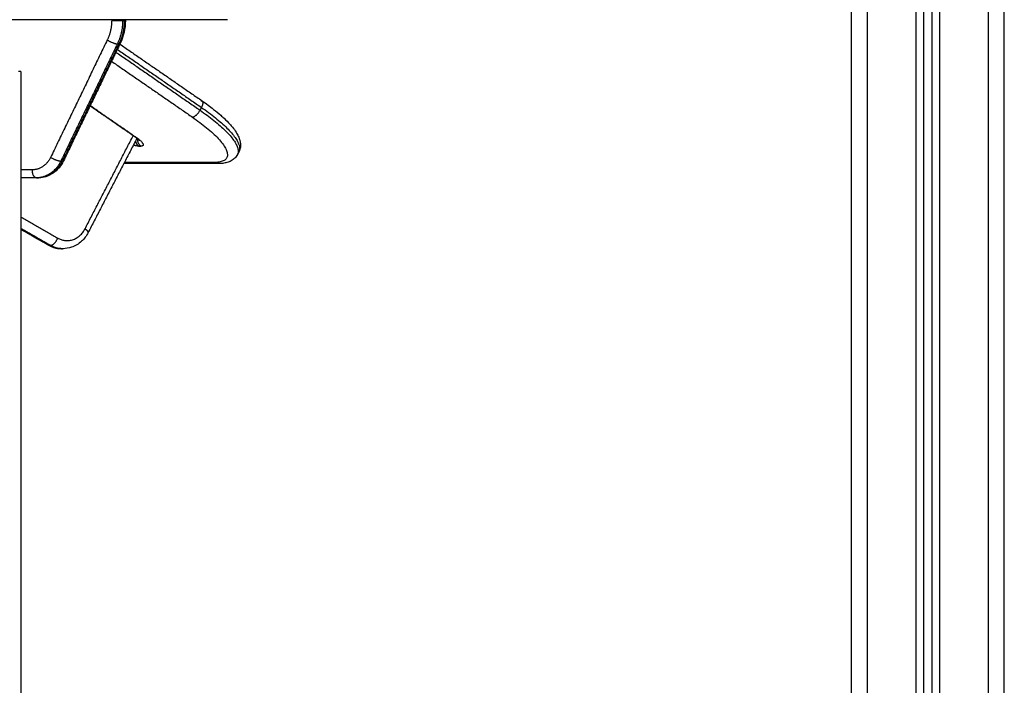
# Model space of a CAD drawing. Units: millimetres. Extents: x -6.9 to 11.6, y 0 to 16.6.
# Drawn here: x -3.5 to -2.9, y 13.3 to 13.7 of the extents above; entities that cross this region are included whole.
import ezdxf

# ---------------------------------------------------------------- set-up
doc = ezdxf.new("R2010")
doc.units = ezdxf.units.MM
doc.layers.add('DIASTASEIS', color=253, linetype='Continuous', lineweight=5)
doc.layers.add('Make2D$Visible$Curves', color=7, linetype='Continuous')
doc.layers.add('Make2D$Visible$Tangents', color=8, linetype='Continuous')
doc.styles.get("Standard").update_dxf_attribs({"font": 'ARIALN.TTF'})
doc.dimstyles.get("Standard").update_dxf_attribs({"dimtxt": 0.18, "dimasz": 0.15, "dimexe": 0.18, "dimexo": 0.0625, "dimgap": 0.09, "dimtad": 0, "dimtih": 1, "dimtoh": 1, "dimrnd": 0.005, "dimzin": 0, "dimdsep": 46, "dimtxsty": 'Standard', "dimblk": 'OBLIQUE', "dimcen": 0.09, "dimadec": 0, "dimazin": 0, "dimtfac": 1, "dimtofl": 0, "dimtmove": 0, "dimatfit": 3, "dimldrblk": 'OBLIQUE', "dimfxl": 1, "dimtolj": 1, "dimtzin": 0, "dimarcsym": 0})

# ---------------------------------------------------------------- blocks, each defined once
blk = doc.blocks.new('S066_B-B')
at = {"layer": 'Make2D$Visible$Curves', "lineweight": -3}
for points, degree in [([(11059.6495, 7367.23127), (11059.6495, 7368.32055), (11059.6495, 7369.40984)], 2), ([(11059.6545, 7369.40999), (11059.6545, 7368.40313), (11059.6545, 7367.39626)], 2), ([(11059.6995, 7367.23127), (11059.6995, 7368.32173), (11059.6995, 7369.41219)], 2), ([(11059.6045, 7369.40919), (11059.6045, 7368.32023), (11059.6045, 7367.23127)], 2), ([(11059.21716, 7368.90846), (11058.92994, 7368.90846), (11058.64272, 7368.90846)], 2), ([(11059.15366, 7368.90805), (11059.15366, 7368.90305), (11059.15255, 7368.89812), (11059.15042, 7368.89371)], 3), ([(11059.15299, 7368.90805), (11059.15249, 7368.90805), (11059.15199, 7368.90805)], 2), ([(11059.15042, 7368.89371), (11059.13282, 7368.85724), (11059.11522, 7368.82076)], 2), ([(11059.15024, 7368.89332), (11059.17574, 7368.87572), (11059.20124, 7368.85812)], 2), ([(11059.0887, 7368.87627), (11059.0887, 7368.05377), (11059.0887, 7367.23127)], 2), ([(11059.16016, 7368.83527), (11059.14593, 7368.84509), (11059.1317, 7368.85491)], 2), ([(11059.16081, 7368.8348), (11059.14568, 7368.80554), (11059.13055, 7368.77628)], 2), ([(11059.22418, 7368.82642), (11059.22374, 7368.82556), (11059.22329, 7368.8247)], 2), ([(11059.2109, 7368.81907), (11059.18179, 7368.81907), (11059.15268, 7368.81907)], 2), ([(11059.09837, 7368.81024), (11059.09353, 7368.81024), (11059.0887, 7368.81024)], 2), ([(11059.09837, 7368.81024), (11059.09887, 7368.81024), (11059.09937, 7368.81024)], 2), ([(11059.10568, 7368.7685), (11059.09719, 7368.77338), (11059.0887, 7368.77825)], 2), ([(11059.11495, 7368.76627), (11059.11445, 7368.76627), (11059.11395, 7368.76627)], 2)]:
    blk.add_open_spline(points, degree=degree, dxfattribs=at)
for points, weights in [([(11059.14516, 7368.90846), (11059.14516, 7368.90826), (11059.14516, 7368.90805)], [0.995636357805, 0.997782493176, 1]), ([(11059.14516, 7368.90805), (11059.14949, 7368.90805), (11059.15199, 7368.90805)], [1, 0.707106781186, 1]), ([(11059.15299, 7368.90805), (11059.15366, 7368.90805), (11059.15366, 7368.90805)], [1, 0.90009957821, 0.868347502867]), ([(11059.0887, 7368.87627), (11059.0887, 7368.87627), (11059.08736, 7368.87627)], [0.86834750582, 0.900099582855, 1]), ([(11059.20062, 7368.85829), (11059.20113, 7368.85794), (11059.20163, 7368.85759)], [1, 0.994885600699, 0.989949813115]), ([(11059.09937, 7368.81024), (11059.09957, 7368.81024), (11059.09977, 7368.8103)], [1, 0.96735969373, 0.941994322658])]:
    blk.add_rational_spline(points, weights, degree=2, dxfattribs=at)
for points, knots in [([(11059.20124, 7368.85812), (11059.20382, 7368.85634), (11059.20624, 7368.85456), (11059.21005, 7368.85155), (11059.21153, 7368.85033), (11059.21361, 7368.84849), (11059.21429, 7368.84787), (11059.21628, 7368.846), (11059.2175, 7368.84477), (11059.21915, 7368.84293), (11059.21968, 7368.84232), (11059.221, 7368.84069), (11059.22174, 7368.83968), (11059.22291, 7368.83785), (11059.22338, 7368.83702), (11059.22377, 7368.83619), (11059.22402, 7368.83568), (11059.22423, 7368.83516), (11059.22442, 7368.83463), (11059.22464, 7368.83401), (11059.22483, 7368.83337), (11059.2251, 7368.83197), (11059.22518, 7368.8312), (11059.22516, 7368.82978), (11059.22509, 7368.82914), (11059.22478, 7368.82779), (11059.22453, 7368.82708), (11059.22418, 7368.82642)], [0, 0, 0, 0, 10.343839, 10.343839, 17.618079, 17.618079, 21.355163, 21.355163, 29.011651, 29.011651, 32.914294, 32.914294, 39.470626, 39.470626, 44.868066, 44.868066, 44.868066, 48.2074, 48.2074, 48.2074, 52.169469, 52.169469, 56.766772, 56.766772, 60.463113, 60.463113, 64.669083, 64.669083, 64.669083, 64.669083]), ([(11059.1624, 7368.83339), (11059.1624, 7368.83339), (11059.16239, 7368.8334), (11059.16237, 7368.83342), (11059.16234, 7368.83346), (11059.16229, 7368.83352), (11059.16222, 7368.83359), (11059.16215, 7368.83366), (11059.16206, 7368.83375), (11059.16196, 7368.83385), (11059.16195, 7368.83385), (11059.16195, 7368.83385), (11059.16195, 7368.83385), (11059.16185, 7368.83395), (11059.16173, 7368.83406), (11059.1616, 7368.83417), (11059.16147, 7368.83428), (11059.16133, 7368.8344), (11059.16117, 7368.83452), (11059.16102, 7368.83464), (11059.16086, 7368.83476), (11059.16068, 7368.83489), (11059.16052, 7368.83501), (11059.16034, 7368.83514), (11059.16016, 7368.83527)], [6.125227, 6.125227, 6.125227, 6.125227, 6.688089, 6.688089, 6.688089, 7.542899, 7.542899, 7.542899, 8.3818, 8.3818, 8.3818, 8.390849, 8.390849, 8.390849, 9.207913, 9.207913, 9.207913, 10.019508, 10.019508, 10.019508, 10.813302, 10.813302, 10.813302, 11.585956, 11.585956, 11.585956, 11.585956]), ([(11059.16208, 7368.83412), (11059.16211, 7368.83403), (11059.16214, 7368.83395), (11059.16216, 7368.83387), (11059.1622, 7368.83377), (11059.16224, 7368.83368), (11059.16227, 7368.83361), (11059.16233, 7368.83349), (11059.16237, 7368.83343), (11059.16239, 7368.8334), (11059.16239, 7368.83339), (11059.1624, 7368.83339), (11059.1624, 7368.83339)], [3.792438, 3.792438, 3.792438, 3.792438, 4.236539, 4.236539, 4.236539, 4.833311, 4.833311, 4.833311, 5.800872, 5.800872, 5.800872, 6.125227, 6.125227, 6.125227, 6.125227]), ([(11059.22329, 7368.8247), (11059.22286, 7368.82387), (11059.22231, 7368.82313), (11059.22166, 7368.82249), (11059.22096, 7368.8218), (11059.22018, 7368.82125), (11059.21851, 7368.82036), (11059.21763, 7368.82002), (11059.21673, 7368.81977), (11059.21634, 7368.81966), (11059.21594, 7368.81956), (11059.21506, 7368.81939), (11059.21458, 7368.81931), (11059.21307, 7368.81912), (11059.212, 7368.81907), (11059.2109, 7368.81907)], [0, 0, 0, 0, 5.213154, 5.213154, 5.213154, 10.837553, 10.837553, 16.467751, 16.467751, 16.467751, 18.89488, 18.89488, 21.754426, 21.754426, 27.645891, 27.645891, 27.645891, 27.645891]), ([(11059.11522, 7368.82076), (11059.11372, 7368.81766), (11059.1115, 7368.81503), (11059.10875, 7368.81317), (11059.10734, 7368.81221), (11059.1058, 7368.81146), (11059.10262, 7368.81048), (11059.101, 7368.81024), (11059.09937, 7368.81024)], [0, 0, 0, 0, 10.587186, 10.587186, 10.587186, 16.022002, 16.022002, 21.303612, 21.303612, 21.303612, 21.303612]), ([(11059.13055, 7368.77628), (11059.12948, 7368.77423), (11059.12809, 7368.77239), (11059.12643, 7368.77086), (11059.12461, 7368.76919), (11059.1225, 7368.76792), (11059.12022, 7368.76715), (11059.11851, 7368.76657), (11059.11674, 7368.76627), (11059.11495, 7368.76627)], [0, 0, 0, 0, 7.111211, 7.111211, 7.111211, 14.889258, 14.889258, 14.889258, 20.672364, 20.672364, 20.672364, 20.672364]), ([(11059.11395, 7368.76627), (11059.11371, 7368.76627), (11059.11348, 7368.76628), (11059.11284, 7368.76631), (11059.11245, 7368.76634), (11059.11205, 7368.76638), (11059.10982, 7368.76665), (11059.10766, 7368.76737), (11059.10568, 7368.7685)], [0, 0, 0, 0, 0.770459, 0.770459, 2.048477, 2.048477, 2.048477, 9.330474, 9.330474, 9.330474, 9.330474])]:
    blk.add_open_spline(points, degree=3, knots=knots, dxfattribs=at)
at = {"layer": 'Make2D$Visible$Tangents', "lineweight": -3}
for points in [[(11059.6595, 7367.23127), (11059.6595, 7368.32072), (11059.6595, 7369.41017)], [(11059.6895, 7369.41158), (11059.6895, 7368.32143), (11059.6895, 7367.23127)], [(11059.6145, 7367.23127), (11059.6145, 7368.32024), (11059.6145, 7369.40921)], [(11059.6445, 7369.4097), (11059.6445, 7368.32048), (11059.6445, 7367.23127)], [(11059.14242, 7368.89588), (11059.12482, 7368.85941), (11059.10721, 7368.82294)], [(11059.1487, 7368.89345), (11059.1311, 7368.85698), (11059.1135, 7368.8205)], [(11059.1497, 7368.89345), (11059.1321, 7368.85698), (11059.1145, 7368.8205)], [(11059.14866, 7368.89006), (11059.17478, 7368.87203), (11059.2009, 7368.854)], [(11059.1487, 7368.89345), (11059.1492, 7368.89345), (11059.1497, 7368.89345)], [(11059.14782, 7368.88831), (11059.17391, 7368.8703), (11059.20001, 7368.85229)], [(11059.14508, 7368.88265), (11059.17019, 7368.86532), (11059.19529, 7368.84799)], [(11059.16078, 7368.83509), (11059.14628, 7368.84509), (11059.13179, 7368.8551)], [(11059.2009, 7368.854), (11059.20046, 7368.85314), (11059.20001, 7368.85229)], [(11059.1286, 7368.77858), (11059.14356, 7368.80749), (11059.15851, 7368.8364)], [(11059.16191, 7368.82996), (11059.16256, 7368.82996), (11059.16321, 7368.82996)], [(11059.1135, 7368.8205), (11059.114, 7368.8205), (11059.1145, 7368.8205)], [(11059.20867, 7368.81977), (11059.18086, 7368.81977), (11059.15304, 7368.81977)], [(11059.09587, 7368.81524), (11059.09228, 7368.81524), (11059.0887, 7368.81524)], [(11059.0887, 7368.78603), (11059.10019, 7368.77943), (11059.11167, 7368.77284)], [(11059.0887, 7368.77901), (11059.09797, 7368.77369), (11059.10724, 7368.76836)], [(11059.0887, 7368.77843), (11059.09747, 7368.7734), (11059.10624, 7368.76836)], [(11059.10624, 7368.76836), (11059.10674, 7368.76836), (11059.10724, 7368.76836)]]:
    blk.add_open_spline(points, degree=2, dxfattribs=at)
for points, weights in [([(11059.14516, 7368.90805), (11059.14516, 7368.90156), (11059.14242, 7368.89588)], [1, 0.967862969017, 1]), ([(11059.15199, 7368.90805), (11059.15199, 7368.90026), (11059.1487, 7368.89345)], [1, 0.96786296883, 1]), ([(11059.15299, 7368.90805), (11059.15299, 7368.90026), (11059.1497, 7368.89345)], [1, 0.96786296883, 1]), ([(11059.14242, 7368.89588), (11059.1462, 7368.89345), (11059.1487, 7368.89345)], [1, 0.707106781187, 1]), ([(11059.1497, 7368.89345), (11059.1503, 7368.89345), (11059.15042, 7368.89371)], [1, 0.910300637467, 0.875542633231]), ([(11059.20062, 7368.85829), (11059.20098, 7368.85829), (11059.20124, 7368.85812)], [1, 0.943341009621, 0.908602917266]), ([(11059.20124, 7368.85812), (11059.20256, 7368.85721), (11059.2009, 7368.854)], [0.908602917266, 0.763765771566, 1]), ([(11059.2009, 7368.854), (11059.22857, 7368.8349), (11059.22418, 7368.82642)], [1, 0.84971393324, 1]), ([(11059.19529, 7368.84799), (11059.19779, 7368.84799), (11059.20001, 7368.85229)], [1, 0.707106781187, 1]), ([(11059.19529, 7368.84799), (11059.23617, 7368.81977), (11059.20867, 7368.81977)], [1, 0.707106781187, 1]), ([(11059.20001, 7368.85229), (11059.22769, 7368.83318), (11059.22329, 7368.8247)], [1, 0.84971393324, 1]), ([(11059.16078, 7368.83509), (11059.16041, 7368.83509), (11059.16016, 7368.83527)], [1, 0.943341009621, 0.908602917266]), ([(11059.15992, 7368.83307), (11059.16035, 7368.83103), (11059.16191, 7368.82996)], [0.853570118669, 0.851988216493, 1]), ([(11059.16111, 7368.83457), (11059.16094, 7368.83152), (11059.16321, 7368.82996)], [0.874455747915, 0.798226368638, 1]), ([(11059.10721, 7368.82294), (11059.1035, 7368.81524), (11059.09587, 7368.81524)], [1, 0.862204389864, 1]), ([(11059.1135, 7368.8205), (11059.111, 7368.8205), (11059.10721, 7368.82294)], [1, 0.707106781187, 1]), ([(11059.22418, 7368.82642), (11059.22396, 7368.82599), (11059.22363, 7368.82561)], [1, 0.996382843912, 0.993759004094]), ([(11059.1135, 7368.8205), (11059.10854, 7368.81024), (11059.09837, 7368.81024)], [1, 0.862204389864, 1]), ([(11059.1145, 7368.8205), (11059.10954, 7368.81024), (11059.09937, 7368.81024)], [1, 0.862204389864, 1]), ([(11059.11522, 7368.82076), (11059.11509, 7368.8205), (11059.1145, 7368.8205)], [0.875542636439, 0.910300641606, 1]), ([(11059.2109, 7368.81907), (11059.2097, 7368.81907), (11059.20867, 7368.81977)], [0.866664144584, 0.897371485813, 1]), ([(11059.09837, 7368.81024), (11059.09587, 7368.81024), (11059.09587, 7368.81524)], [1, 0.707106781186, 1]), ([(11059.11167, 7368.77284), (11059.12244, 7368.76666), (11059.1286, 7368.77858)], [1, 0.733843437915, 1]), ([(11059.13055, 7368.77628), (11059.13091, 7368.77699), (11059.1286, 7368.77858)], [0.876528155302, 0.795548421895, 1]), ([(11059.10624, 7368.76836), (11059.10593, 7368.76836), (11059.10568, 7368.7685)], [1, 0.950232575932, 0.917377776256]), ([(11059.10624, 7368.76836), (11059.10988, 7368.76627), (11059.11395, 7368.76627)], [1, 0.973516555122, 1]), ([(11059.10724, 7368.76836), (11059.10974, 7368.76836), (11059.11167, 7368.77284)], [1, 0.707106781187, 1]), ([(11059.10724, 7368.76836), (11059.11088, 7368.76627), (11059.11495, 7368.76627)], [1, 0.973516555122, 1])]:
    blk.add_rational_spline(points, weights, degree=2, dxfattribs=at)
for points, knots in [([(11059.16078, 7368.83509), (11059.161, 7368.83494), (11059.16144, 7368.83462), (11059.16206, 7368.83415), (11059.16264, 7368.83367), (11059.16318, 7368.83319), (11059.16365, 7368.83273), (11059.16404, 7368.83228), (11059.16436, 7368.83185), (11059.16458, 7368.83146), (11059.16471, 7368.8311), (11059.16474, 7368.83084), (11059.16472, 7368.83066), (11059.16468, 7368.83053), (11059.16462, 7368.83042), (11059.1645, 7368.83029), (11059.16431, 7368.83015), (11059.16401, 7368.83004), (11059.16365, 7368.82997), (11059.16336, 7368.82996), (11059.16321, 7368.82996)], [0, 0, 0, 0, 0.899753, 1.829815, 2.787527, 3.769568, 4.771981, 5.790234, 6.819329, 7.853932, 8.888535, 9.91763, 10.426757, 10.935883, 11.43709, 11.938296, 12.908173, 13.878049, 14.792957, 15.707864, 15.707864, 15.707864, 15.707864]), ([(11059.16191, 7368.82996), (11059.16176, 7368.82996), (11059.16143, 7368.82997), (11059.16088, 7368.83004), (11059.16036, 7368.83013), (11059.1599, 7368.83023), (11059.15955, 7368.83032), (11059.15917, 7368.83042), (11059.15886, 7368.83051), (11059.15868, 7368.83056), (11059.15863, 7368.83058)], [0, 0, 0, 0, 0.914907, 1.829815, 2.787527, 3.278548, 3.769568, 4.270775, 4.771981, 4.962399, 4.962399, 4.962399, 4.962399])]:
    blk.add_open_spline(points, degree=3, knots=knots, dxfattribs=at)
blk = doc.blocks.new('_Oblique')
at = {"color": 0, "linetype": 'ByBlock', "lineweight": -2}
blk.add_line((-0.5, -0.5), (0.5, 0.5), dxfattribs=at)
blk = doc.blocks.new('*D40')
at = {"layer": 'Defpoints', "color": 0}
for p in [(-6.0071, 14.54231), (-2.91963, 14.54231), (-2.89877, 12.05628)]:
    blk.add_point(p, dxfattribs=at)
at = {"layer": 'DIASTASEIS', "color": 0, "lineweight": -2}
for p, q in [((-2.98213, 14.54231), (-6.1871, 14.54231)), ((-6.0071, 14.54231), (-6.0071, 13.4812)), ((-6.0071, 12.05628), (-6.0071, 13.11739)), ((-2.96127, 12.05628), (-6.1871, 12.05628))]:
    blk.add_line(p, q, dxfattribs=at)
at = {"layer": 'DIASTASEIS', "color": 0, "linetype": 'ByBlock', "lineweight": -2, "xscale": 0.15, "yscale": 0.15, "zscale": 0.15}
for p, rotation in [((-6.0071, 14.54231), 90), ((-6.0071, 12.05628), 270)]:
    blk.add_blockref('_Oblique', p, dxfattribs=dict(at, rotation=rotation))
at = {"layer": 'DIASTASEIS', "color": 0, "insert": (-6.0071, 13.29929), "char_height": 0.18, "attachment_point": 5}
blk.add_mtext('\\A1;2.50', dxfattribs=at)

msp = doc.modelspace()

# ---------------------------------------------------------------- block references
msp.add_blockref('S066_B-B', (-11062.55828, -7355.175))

# ---------------------------------------------------------------- dimensions: what is measured, and where the dimension line sits
at = {"layer": 'DIASTASEIS'}
dim = msp.add_linear_dim(base=(-6.0071, 14.54231), p1=(-2.89877, 12.05628), p2=(-2.91963, 14.54231), angle=90, dimstyle='Standard', override={"dimrnd": 0.05}, dxfattribs=at)
dim.commit()
dim.dimension.update_dxf_attribs({"geometry": '*D40', "text_midpoint": (-6.0071, 13.29929)})

doc.saveas('drawing.dxf')
